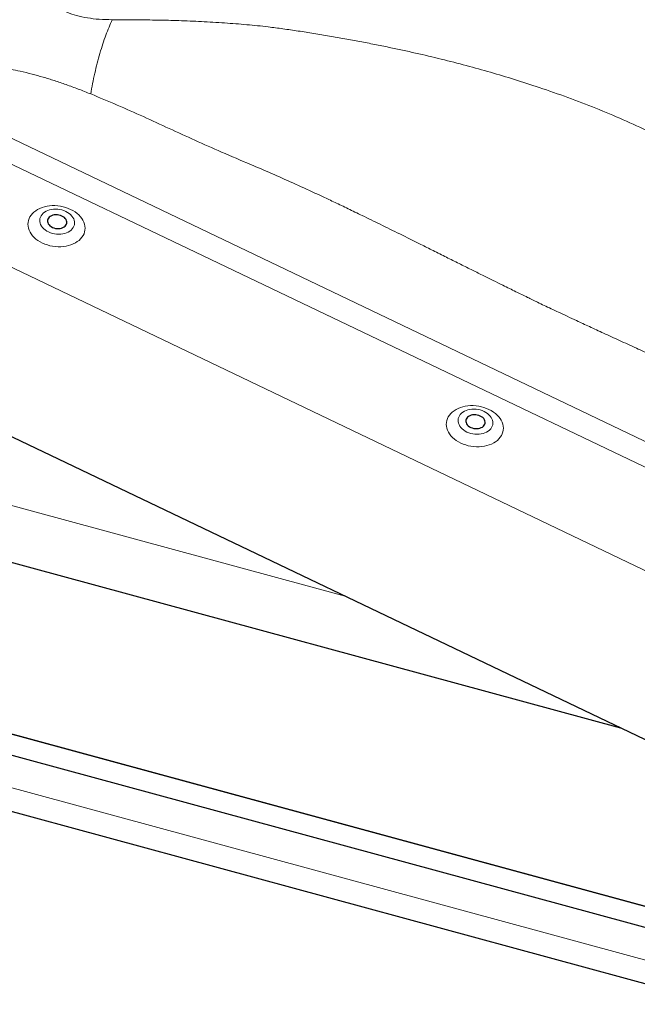
# Model space of a CAD drawing. Units: millimetres. Extents: x -50 to 2150, y -50 to 1535.
# Drawn here: x 1087 to 1164, y 1162 to 1284 of the extents above; entities that cross this region are included whole.
import ezdxf

# ---------------------------------------------------------------- set-up
doc = ezdxf.new("R2010")
doc.units = ezdxf.units.MM
doc.header["$LTSCALE"] = 50
doc.header["$MEASUREMENT"] = 0
doc.layers.get('0').update_dxf_attribs({"linetype": 'CONTINUOUS'})

msp = doc.modelspace()

# ---------------------------------------------------------------- linework, layer by layer
at = {"color": 7, "linetype": 'Continuous', "lineweight": 0}
for p, q in [((1071.6, 1276.45), (1224.22, 1203.5)), ((1222.72, 1201.02), (1070.09, 1273.98)), ((1049.12, 1271.2), (1228.34, 1185.52)), ((1127.29, 1212.84), (1052.15, 1233.26)), ((1233.5, 1155.64), (1036.58, 1209.16)), ((1235.42, 1148.44), (1030.28, 1204.19))]:
    msp.add_line(p, q, dxfattribs=at)
at = {"color": 7, "linetype": 'Continuous', "lineweight": 30}
for p, q in [((1031.89, 1258.44), (1231.27, 1163.13)), ((1039.71, 1229.59), (1161.48, 1196.49)), ((1036.58, 1209.16), (1233.5, 1155.64)), ((1234.26, 1152.76), (1034.12, 1207.15)), ((1031.07, 1201.04), (1232.87, 1146.19))]:
    msp.add_line(p, q, dxfattribs=at)
at = {"color": 7, "linetype": 'Continuous', "lineweight": 0, "flags": 128}
for points in [[(1089.74, 1256.64), (1089.46, 1256.79), (1089.19, 1256.96), (1088.94, 1257.14), (1088.72, 1257.34), (1088.52, 1257.55), (1088.35, 1257.77), (1088.21, 1258), (1088.1, 1258.23), (1088.02, 1258.48), (1087.97, 1258.72), (1087.95, 1258.96), (1087.96, 1259.2), (1088.01, 1259.44), (1088.09, 1259.67), (1088.19, 1259.89), (1088.33, 1260.1), (1088.5, 1260.3), (1088.69, 1260.48), (1088.91, 1260.65), (1089.15, 1260.8), (1089.42, 1260.93), (1089.7, 1261.04), (1090, 1261.14), (1090.31, 1261.21), (1090.63, 1261.25), (1090.96, 1261.28), (1091.3, 1261.28), (1091.64, 1261.25), (1091.97, 1261.21), (1092.3, 1261.14), (1092.63, 1261.05), (1092.94, 1260.94), (1093.24, 1260.81), (1093.53, 1260.66), (1093.79, 1260.5), (1094.04, 1260.31), (1094.26, 1260.12), (1094.46, 1259.91), (1094.63, 1259.69), (1094.77, 1259.46), (1094.88, 1259.22), (1094.96, 1258.98), (1095.02, 1258.74), (1095.03, 1258.49), (1095.02, 1258.25), (1094.97, 1258.02), (1094.9, 1257.79), (1094.79, 1257.57), (1094.65, 1257.36), (1094.48, 1257.16), (1094.29, 1256.97), (1094.07, 1256.81), (1093.83, 1256.65), (1093.57, 1256.52), (1093.28, 1256.41), (1092.98, 1256.32), (1092.67, 1256.25), (1092.35, 1256.2), (1092.02, 1256.18), (1091.68, 1256.18), (1091.35, 1256.2), (1091.01, 1256.25), (1090.68, 1256.31), (1090.36, 1256.4), (1090.04, 1256.51), (1089.74, 1256.64)], [(1092.64, 1260.56), (1092.41, 1260.66), (1092.16, 1260.74), (1091.9, 1260.79), (1091.64, 1260.83), (1091.38, 1260.84), (1091.12, 1260.83), (1090.87, 1260.8), (1090.63, 1260.75), (1090.4, 1260.67), (1090.19, 1260.58), (1090, 1260.46), (1089.83, 1260.33), (1089.69, 1260.18), (1089.58, 1260.02), (1089.49, 1259.85), (1089.43, 1259.67), (1089.41, 1259.49), (1089.42, 1259.3), (1089.45, 1259.11), (1089.52, 1258.93), (1089.62, 1258.75), (1089.75, 1258.58), (1089.9, 1258.41), (1090.08, 1258.26), (1090.28, 1258.13), (1090.5, 1258.01), (1090.74, 1257.91), (1090.98, 1257.83), (1091.24, 1257.78), (1091.5, 1257.74), (1091.76, 1257.73), (1092.02, 1257.74), (1092.27, 1257.77), (1092.51, 1257.82), (1092.74, 1257.9), (1092.95, 1257.99), (1093.14, 1258.11), (1093.31, 1258.24), (1093.45, 1258.39), (1093.57, 1258.55), (1093.65, 1258.72), (1093.71, 1258.9), (1093.73, 1259.08), (1093.73, 1259.27), (1093.69, 1259.46), (1093.62, 1259.64), (1093.52, 1259.82), (1093.39, 1259.99), (1093.24, 1260.16), (1093.06, 1260.31), (1092.86, 1260.44), (1092.64, 1260.56)], [(1141.64, 1231.83), (1141.36, 1231.98), (1141.09, 1232.15), (1140.85, 1232.33), (1140.62, 1232.53), (1140.43, 1232.74), (1140.26, 1232.96), (1140.11, 1233.19), (1140, 1233.42), (1139.92, 1233.66), (1139.87, 1233.91), (1139.85, 1234.15), (1139.87, 1234.39), (1139.91, 1234.63), (1139.99, 1234.86), (1140.1, 1235.08), (1140.23, 1235.29), (1140.4, 1235.49), (1140.59, 1235.67), (1140.81, 1235.84), (1141.06, 1235.99), (1141.32, 1236.12), (1141.6, 1236.23), (1141.9, 1236.32), (1142.21, 1236.39), (1142.54, 1236.44), (1142.87, 1236.47), (1143.2, 1236.47), (1143.54, 1236.44), (1143.87, 1236.4), (1144.21, 1236.33), (1144.53, 1236.24), (1144.84, 1236.13), (1145.14, 1236), (1145.43, 1235.85), (1145.7, 1235.68), (1145.94, 1235.5), (1146.16, 1235.3), (1146.36, 1235.09), (1146.53, 1234.87), (1146.67, 1234.65), (1146.79, 1234.41), (1146.87, 1234.17), (1146.92, 1233.93), (1146.94, 1233.68), (1146.92, 1233.44), (1146.88, 1233.21), (1146.8, 1232.98), (1146.69, 1232.76), (1146.55, 1232.55), (1146.39, 1232.35), (1146.19, 1232.16), (1145.97, 1231.99), (1145.73, 1231.84), (1145.47, 1231.71), (1145.19, 1231.6), (1144.89, 1231.51), (1144.58, 1231.44), (1144.25, 1231.39), (1143.92, 1231.37), (1143.59, 1231.37), (1143.25, 1231.39), (1142.91, 1231.43), (1142.58, 1231.5), (1142.26, 1231.59), (1141.94, 1231.7), (1141.64, 1231.83)], [(1142.41, 1233.2), (1142.64, 1233.1), (1142.89, 1233.02), (1143.14, 1232.97), (1143.4, 1232.93), (1143.66, 1232.92), (1143.92, 1232.93), (1144.17, 1232.96), (1144.42, 1233.01), (1144.64, 1233.09), (1144.85, 1233.18), (1145.04, 1233.3), (1145.21, 1233.43), (1145.36, 1233.58), (1145.47, 1233.74), (1145.56, 1233.91), (1145.61, 1234.09), (1145.64, 1234.27), (1145.63, 1234.46), (1145.59, 1234.65), (1145.52, 1234.83), (1145.42, 1235.01), (1145.29, 1235.18), (1145.14, 1235.35), (1144.96, 1235.5), (1144.76, 1235.63), (1144.54, 1235.75), (1144.31, 1235.85), (1144.06, 1235.93), (1143.81, 1235.98), (1143.55, 1236.02), (1143.29, 1236.03), (1143.03, 1236.02), (1142.78, 1235.99), (1142.53, 1235.94), (1142.31, 1235.86), (1142.09, 1235.77), (1141.9, 1235.65), (1141.74, 1235.52), (1141.59, 1235.37), (1141.48, 1235.21), (1141.39, 1235.04), (1141.34, 1234.86), (1141.31, 1234.68), (1141.32, 1234.49), (1141.36, 1234.3), (1141.43, 1234.12), (1141.53, 1233.94), (1141.65, 1233.77), (1141.81, 1233.6), (1141.99, 1233.45), (1142.19, 1233.32), (1142.41, 1233.2)]]:
    msp.add_lwpolyline(points, dxfattribs=at)
at = {"color": 7, "linetype": 'Continuous', "lineweight": 30, "flags": 128}
for points in [[(1090.98, 1258.58), (1091.16, 1258.51), (1091.35, 1258.46), (1091.55, 1258.43), (1091.74, 1258.43), (1091.94, 1258.44), (1092.12, 1258.49), (1092.29, 1258.55), (1092.43, 1258.63), (1092.56, 1258.73), (1092.65, 1258.85), (1092.72, 1258.98), (1092.76, 1259.11), (1092.76, 1259.25), (1092.73, 1259.4), (1092.67, 1259.54), (1092.58, 1259.67), (1092.47, 1259.79), (1092.32, 1259.9), (1092.16, 1259.99), (1091.98, 1260.06), (1091.79, 1260.11), (1091.6, 1260.14), (1091.4, 1260.14), (1091.21, 1260.13), (1091.03, 1260.09), (1090.86, 1260.02), (1090.71, 1259.94), (1090.59, 1259.84), (1090.49, 1259.72), (1090.42, 1259.59), (1090.38, 1259.46), (1090.38, 1259.32), (1090.41, 1259.17), (1090.47, 1259.04), (1090.56, 1258.9), (1090.68, 1258.78), (1090.82, 1258.67), (1090.98, 1258.58)], [(1142.88, 1233.77), (1143.06, 1233.7), (1143.25, 1233.65), (1143.45, 1233.62), (1143.65, 1233.62), (1143.84, 1233.63), (1144.02, 1233.67), (1144.19, 1233.74), (1144.34, 1233.82), (1144.46, 1233.92), (1144.56, 1234.04), (1144.63, 1234.17), (1144.66, 1234.3), (1144.67, 1234.44), (1144.64, 1234.59), (1144.58, 1234.72), (1144.49, 1234.86), (1144.37, 1234.98), (1144.23, 1235.09), (1144.06, 1235.18), (1143.89, 1235.25), (1143.7, 1235.3), (1143.5, 1235.33), (1143.3, 1235.33), (1143.11, 1235.32), (1142.93, 1235.27), (1142.76, 1235.21), (1142.61, 1235.13), (1142.49, 1235.03), (1142.39, 1234.91), (1142.32, 1234.78), (1142.29, 1234.65), (1142.28, 1234.51), (1142.31, 1234.36), (1142.37, 1234.22), (1142.46, 1234.09), (1142.58, 1233.97), (1142.72, 1233.86), (1142.88, 1233.77)]]:
    msp.add_lwpolyline(points, dxfattribs=at)
at = {"color": 7, "linetype": 'Continuous', "lineweight": 0}
for points, knots in [([(1089.93, 1287.67), (1090.06, 1287.43), (1090.33, 1286.94), (1090.9, 1286.36), (1091.5, 1285.91), (1092.11, 1285.57), (1092.92, 1285.19), (1093.98, 1284.84), (1095.34, 1284.55), (1096.82, 1284.37), (1097.87, 1284.35), (1098.4, 1284.34)], [0, 0, 0, 0, 0.110465, 0.220685, 0.295419, 0.372021, 0.451216, 0.579303, 0.712009, 0.85159, 1, 1, 1, 1]), ([(1095.73, 1275.13), (1095.81, 1275.56), (1095.96, 1276.42), (1096.23, 1277.7), (1096.53, 1278.96), (1096.87, 1280.18), (1097.23, 1281.34), (1097.6, 1282.43), (1098, 1283.44), (1098.27, 1284.04), (1098.4, 1284.34)], [0, 0, 0, 0, 0.123081, 0.247808, 0.37361, 0.499976, 0.626383, 0.752224, 0.876933, 1, 1, 1, 1]), ([(1098.4, 1284.34), (1099.38, 1284.34), (1101.27, 1284.33), (1104.02, 1284.3), (1106.73, 1284.23), (1109.49, 1284.12), (1112.3, 1283.95), (1115.07, 1283.74), (1117.48, 1283.49), (1119.61, 1283.21), (1121.5, 1282.94), (1123.42, 1282.64), (1125.35, 1282.32), (1127.25, 1281.98), (1129.12, 1281.64), (1130.95, 1281.28), (1133.26, 1280.81), (1136.02, 1280.22), (1139.21, 1279.46), (1142.32, 1278.67), (1145.34, 1277.83), (1148.36, 1276.92), (1151.56, 1275.89), (1154.93, 1274.71), (1158.41, 1273.38), (1161.8, 1271.95), (1164.96, 1270.5), (1167.9, 1269.05), (1170.63, 1267.61), (1173.31, 1266.09), (1175.98, 1264.48), (1178.59, 1262.81), (1180.87, 1261.29), (1182.81, 1259.94), (1184.45, 1258.75), (1186.1, 1257.53), (1187.75, 1256.27), (1189.4, 1254.97), (1191.07, 1253.63), (1192.83, 1252.17), (1194.69, 1250.58), (1196.66, 1248.85), (1198.65, 1247.06), (1200.63, 1245.24), (1202.53, 1243.41), (1204.32, 1241.6), (1205.97, 1239.81), (1207.56, 1238), (1209.1, 1236.18), (1210.59, 1234.34), (1212.05, 1232.5), (1213.52, 1230.6), (1214.52, 1229.27), (1215.03, 1228.59)], [0, 0, 0, 0, 0.021053, 0.040797, 0.059247, 0.079452, 0.100281, 0.120064, 0.139429, 0.152876, 0.166726, 0.180972, 0.19531, 0.209309, 0.223084, 0.236642, 0.249992, 0.274443, 0.298297, 0.321628, 0.34452, 0.367069, 0.390591, 0.418441, 0.445738, 0.472809, 0.499999, 0.523082, 0.546044, 0.569096, 0.592442, 0.616277, 0.639342, 0.65455, 0.669912, 0.685458, 0.701217, 0.717213, 0.73347, 0.750008, 0.76949, 0.789425, 0.809837, 0.83071, 0.850826, 0.870095, 0.888925, 0.906964, 0.925849, 0.944228, 0.961679, 0.980265, 1, 1, 1, 1]), ([(1095.73, 1275.13), (1095.22, 1275.34), (1094.21, 1275.74), (1092.7, 1276.29), (1091.25, 1276.79), (1089.84, 1277.22), (1088.43, 1277.61), (1086.7, 1278.02), (1084.67, 1278.39), (1082.38, 1278.65), (1080.88, 1278.66), (1080.15, 1278.67)], [0, 0, 0, 0, 0.103556, 0.203064, 0.298582, 0.390173, 0.477909, 0.571719, 0.721306, 0.863816, 1, 1, 1, 1]), ([(1207.81, 1221.55), (1207.42, 1221.77), (1206.6, 1222.22), (1205.31, 1222.91), (1203.91, 1223.64), (1202.41, 1224.41), (1200.9, 1225.18), (1199.42, 1225.92), (1198.02, 1226.63), (1196.81, 1227.23), (1195.8, 1227.74), (1194.98, 1228.15), (1194.17, 1228.56), (1193.4, 1228.94), (1192.64, 1229.33), (1191.92, 1229.7), (1191.21, 1230.08), (1190.48, 1230.46), (1189.66, 1230.9), (1188.82, 1231.35), (1188.07, 1231.75), (1187.46, 1232.08), (1186.99, 1232.33), (1186.51, 1232.58), (1185.97, 1232.86), (1185.32, 1233.2), (1184.65, 1233.54), (1183.98, 1233.88), (1183.35, 1234.2), (1182.76, 1234.5), (1182.21, 1234.77), (1181.66, 1235.05), (1181.1, 1235.32), (1180.54, 1235.6), (1180.01, 1235.86), (1179.08, 1236.31), (1177.69, 1236.99), (1175.73, 1237.92), (1173.87, 1238.79), (1172.13, 1239.6), (1170.56, 1240.33), (1168.91, 1241.09), (1167.17, 1241.89), (1165.33, 1242.73), (1163.37, 1243.62), (1161.38, 1244.54), (1159.43, 1245.43), (1157.66, 1246.25), (1156.15, 1246.95), (1154.88, 1247.54), (1153.83, 1248.03), (1152.88, 1248.48), (1152.01, 1248.89), (1151.04, 1249.36), (1149.86, 1249.93), (1148.43, 1250.63), (1147, 1251.33), (1145.62, 1252.02), (1144.3, 1252.67), (1142.9, 1253.37), (1141.41, 1254.11), (1139.84, 1254.89), (1138.26, 1255.68), (1136.33, 1256.65), (1134.14, 1257.73), (1131.72, 1258.93), (1129.86, 1259.83), (1128.53, 1260.48), (1127.67, 1260.89), (1126.85, 1261.29), (1126.06, 1261.67), (1125.3, 1262.02), (1124.47, 1262.41), (1122.98, 1263.11), (1120.85, 1264.08), (1118.19, 1265.27), (1115.23, 1266.53), (1112.05, 1267.87), (1108.7, 1269.38), (1105.46, 1270.84), (1102.26, 1272.33), (1099.02, 1273.77), (1096.83, 1274.68), (1095.73, 1275.13)], [0, 0, 0, 0, 0.010836, 0.022591, 0.035268, 0.048867, 0.063388, 0.076177, 0.08876, 0.101344, 0.108726, 0.116109, 0.123491, 0.130492, 0.136995, 0.144069, 0.15003, 0.156344, 0.164077, 0.172385, 0.179267, 0.184721, 0.189043, 0.191975, 0.197832, 0.203759, 0.209757, 0.215825, 0.221965, 0.226839, 0.231757, 0.236718, 0.241724, 0.246773, 0.251867, 0.256032, 0.271685, 0.289124, 0.30835, 0.321515, 0.335404, 0.350017, 0.365354, 0.381733, 0.398773, 0.417476, 0.434685, 0.450399, 0.46462, 0.474921, 0.484266, 0.492655, 0.500089, 0.507545, 0.518755, 0.531605, 0.546095, 0.557119, 0.568933, 0.581537, 0.594932, 0.609117, 0.623933, 0.637539, 0.661103, 0.682879, 0.70287, 0.71089, 0.718582, 0.725947, 0.732983, 0.739691, 0.74608, 0.755173, 0.779462, 0.802701, 0.825459, 0.857003, 0.886081, 0.914392, 0.942752, 0.971319, 1, 1, 1, 1])]:
    msp.add_open_spline(points, degree=3, knots=knots, dxfattribs=at)

doc.saveas('drawing.dxf')
